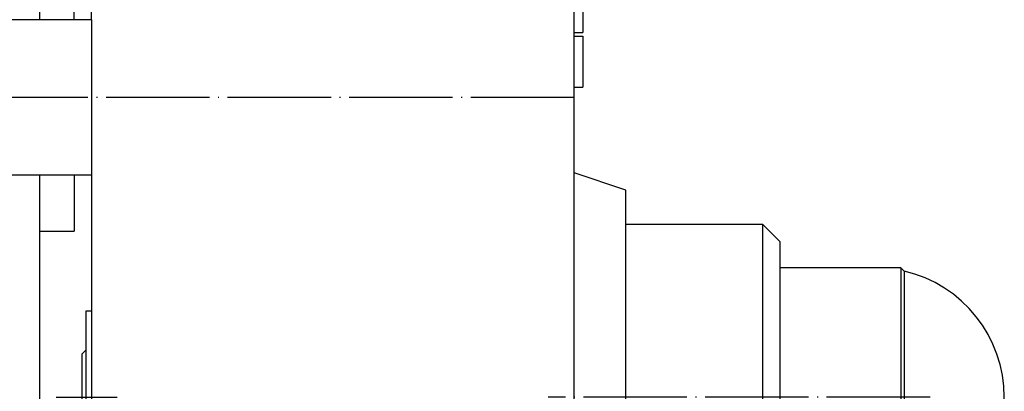
# Model space of a CAD drawing. Units: inches. Extents: x 386 to 975, y 1585 to 2000.
# Drawn here: x 715 to 829, y 1819 to 1862 of the extents above; entities that cross this region are included whole.
import ezdxf

# ---------------------------------------------------------------- set-up
doc = ezdxf.new("R2010")
doc.units = ezdxf.units.IN
doc.linetypes.add('DOT_CENTER', pattern=[14, 12, -1, 0, -1])
doc.layers.add('1', color=7, linetype='Continuous')

# ---------------------------------------------------------------- blocks, each defined once
blk = doc.blocks.new('Abdeckkappe__9', base_point=(779, 1845.37))
at = {"color": 7, "linetype": 'Continuous'}
for p, q in [((779, 1882.25), (779, 1885.37)), ((779, 1867.37), (779, 1882.25)), ((779, 1882.25), (780, 1882.25)), ((780, 1882.25), (780, 1866.64)), ((779, 1866.64), (779, 1867.37)), ((779, 1865.37), (779, 1866.64)), ((779, 1866.64), (780, 1866.64)), ((780, 1866.64), (780, 1860.87)), ((779, 1860.87), (779, 1865.37)), ((779, 1860.87), (780, 1860.87)), ((779, 1860.47), (779, 1860.87)), ((779, 1860.47), (780, 1860.47)), ((779, 1860.37), (779, 1860.47)), ((779, 1858.97), (779, 1860.37)), ((780, 1860.47), (780, 1854.57)), ((779, 1858.75), (779, 1858.97)), ((779, 1857.27), (779, 1858.75)), ((779, 1857.07), (779, 1857.27)), ((779, 1856.27), (779, 1857.07)), ((779, 1855.68), (779, 1856.27)), ((779, 1854.57), (779, 1855.68)), ((779, 1851.07), (779, 1854.57)), ((779, 1854.57), (779, 1854.57)), ((779, 1854.57), (779, 1854.57)), ((779, 1854.57), (780, 1854.57)), ((779, 1854.57), (780, 1854.57)), ((779, 1854.57), (780, 1854.57)), ((780, 1854.57), (780, 1854.57)), ((780, 1854.57), (780, 1854.57)), ((779, 1846.37), (779, 1851.07)), ((779, 1845.37), (779, 1846.37))]:
    blk.add_line(p, q, dxfattribs=at)
blk = doc.blocks.new('Kurbeltrieb_122708', base_point=(721.9, 1811.82))
at = {"color": 7, "linetype": 'Continuous'}
for p, q in [((816.9, 1825.42), (816.9, 1825.12)), ((816.9, 1825.12), (816.9, 1812.12)), ((721.9, 1823.62), (722.4, 1824.12)), ((721.9, 1823.62), (721.9, 1813.62)), ((721.9, 1813.62), (722.4, 1813.12)), ((816.9, 1812.12), (816.9, 1811.82))]:
    blk.add_line(p, q, dxfattribs=at)
at = {"layer": '1', "color": 3, "linetype": 'DOT_CENTER'}
blk.add_line((718.9, 1818.62), (726, 1818.62), dxfattribs=at)
blk = doc.blocks.new('Kurbeltrieb_vollst_122702__11', base_point=(721.9, 1811.82))
blk.add_blockref('Kurbeltrieb_122708', (721.9, 1811.82))
blk = doc.blocks.new('Lagerschale_121367', base_point=(722.4, 1808.62))
at = {"color": 7, "linetype": 'Continuous'}
for p, q in [((722.4, 1828.62), (723, 1828.62)), ((722.4, 1818.62), (722.4, 1828.62)), ((722.4, 1808.62), (722.4, 1818.62)), ((722.4, 1808.62), (723, 1808.62))]:
    blk.add_line(p, q, dxfattribs=at)
blk = doc.blocks.new('Schraube_M_10x60_DIN_912_1__12', base_point=(779, 1846.37))
at = {"color": 7, "linetype": 'Continuous'}
for p, q in [((779, 1858.97), (779, 1860.37)), ((779, 1858.75), (779, 1858.97)), ((779, 1857.27), (779, 1858.75)), ((779, 1857.07), (779, 1857.27)), ((779, 1856.27), (779, 1857.07)), ((779, 1855.68), (779, 1856.27)), ((779, 1854.57), (779, 1855.68)), ((779, 1851.07), (779, 1854.57)), ((779, 1854.57), (779, 1854.57)), ((779, 1854.57), (779, 1854.57)), ((779, 1846.37), (779, 1851.07))]:
    blk.add_line(p, q, dxfattribs=at)
blk = doc.blocks.new('Schraube_M_10x60_DIN_912__13', base_point=(779, 1846.37))
at = {"color": 7, "linetype": 'Continuous'}
for p, q in [((779, 1858.97), (779, 1860.37)), ((779, 1858.75), (779, 1858.97)), ((779, 1857.27), (779, 1858.75)), ((779, 1857.07), (779, 1857.27)), ((779, 1856.27), (779, 1857.07)), ((779, 1855.68), (779, 1856.27)), ((779, 1854.57), (779, 1855.68)), ((779, 1851.07), (779, 1854.57)), ((779, 1854.57), (779, 1854.57)), ((779, 1854.57), (779, 1854.57)), ((779, 1846.37), (779, 1851.07))]:
    blk.add_line(p, q, dxfattribs=at)
blk = doc.blocks.new('Kronenmutter_M_16_D935_140156', base_point=(802.9, 1806.63))
at = {"color": 7, "linetype": 'Continuous'}
for p, q in [((802.9, 1829.32), (802.9, 1830.63)), ((802.9, 1825.55), (802.9, 1829.32)), ((802.9, 1819.25), (802.9, 1825.55)), ((802.9, 1811.7), (802.9, 1819.25)), ((802.9, 1808.56), (802.9, 1811.7)), ((802.9, 1806.63), (802.9, 1808.56))]:
    blk.add_line(p, q, dxfattribs=at)
blk = doc.blocks.new('Kurbelauge_122707__16', base_point=(785, 1798.62))
at = {"color": 7, "linetype": 'Continuous'}
for p, q in [((800.9, 1838.62), (785, 1838.62)), ((802.9, 1836.62), (800.9, 1838.62)), ((800.9, 1808.94), (800.9, 1838.62)), ((802.9, 1833.62), (802.9, 1836.62)), ((802.9, 1830.63), (802.9, 1833.62)), ((802.9, 1829.32), (802.9, 1830.63)), ((802.9, 1825.55), (802.9, 1829.32)), ((802.9, 1819.25), (802.9, 1825.55)), ((802.9, 1811.7), (802.9, 1819.25)), ((802.9, 1808.56), (802.9, 1811.7)), ((800.9, 1798.62), (800.9, 1808.94)), ((802.9, 1806.63), (802.9, 1808.56)), ((802.9, 1805.63), (802.9, 1806.63)), ((802.9, 1803.62), (802.9, 1805.63)), ((802.9, 1800.62), (802.9, 1803.62)), ((802.9, 1800.62), (800.9, 1798.62)), ((792.9, 1798.62), (785, 1798.62))]:
    blk.add_line(p, q, dxfattribs=at)
blk = doc.blocks.new('Kurbelarm_vollst_122746__18', base_point=(785, 1661.62))
blk.add_blockref('Kurbelauge_122707__16', (785, 1798.62))
blk = doc.blocks.new('Kurbel_vollst_122701__19', base_point=(785, 1661.62))
blk.add_blockref('Kurbelarm_vollst_122746__18', (785, 1661.62))
blk = doc.blocks.new('Sechskantschutzkappe-M16_100300__20', base_point=(802.9, 1803.62))
at = {"color": 7, "linetype": 'Continuous'}
for p, q in [((802.9, 1830.63), (802.9, 1833.62)), ((816.9, 1833.62), (802.9, 1833.62)), ((816.9, 1833.62), (816.9, 1825.42)), ((817.29, 1833.24), (816.9, 1833.62)), ((817.29, 1833.24), (817.29, 1805.97)), ((802.9, 1829.32), (802.9, 1830.63)), ((802.9, 1825.55), (802.9, 1829.32)), ((802.9, 1819.25), (802.9, 1825.55)), ((816.9, 1825.42), (816.9, 1825.12)), ((816.9, 1825.12), (816.9, 1812.12)), ((802.9, 1811.7), (802.9, 1819.25)), ((802.9, 1808.56), (802.9, 1811.7)), ((816.9, 1812.12), (816.9, 1811.82)), ((816.9, 1811.82), (816.9, 1805.63)), ((802.9, 1806.63), (802.9, 1808.56)), ((802.9, 1805.63), (802.9, 1806.63)), ((817.29, 1805.97), (817.29, 1804.01)), ((802.9, 1803.62), (802.9, 1805.63)), ((816.9, 1805.63), (816.9, 1803.62)), ((816.9, 1803.62), (802.9, 1803.62)), ((817.29, 1804.01), (816.9, 1803.62))]:
    blk.add_line(p, q, dxfattribs=at)
for start, end in [(0, 76.9481), (283.0519, 0)]:
    blk.add_arc((813.9, 1818.62), 15, start, end, dxfattribs=at)
at = {"layer": '1', "color": 3, "linetype": 'DOT_CENTER'}
blk.add_line((820.29, 1818.62), (776, 1818.62), dxfattribs=at)
blk.add_line((820.29, 1818.62), (776, 1818.62), dxfattribs=at)
blk = doc.blocks.new('Distanzbolzen_122710_1', base_point=(623, 1844.37))
at = {"color": 7, "linetype": 'Continuous'}
for p, q in [((723, 1862.37), (714, 1862.37)), ((723, 1862.37), (723, 1856.84)), ((723, 1856.84), (723, 1852.87)), ((723, 1852.87), (723, 1844.37)), ((723, 1844.37), (623, 1844.37))]:
    blk.add_line(p, q, dxfattribs=at)
at = {"layer": '1', "color": 3, "linetype": 'DOT_CENTER'}
blk.add_line((779, 1853.37), (620, 1853.37), dxfattribs=at)
blk = doc.blocks.new('Distanzbolzen_122710', base_point=(623, 1844.37))
at = {"color": 7, "linetype": 'Continuous'}
for p, q in [((623, 1858.89), (623, 1862.37)), ((625, 1862.37), (623, 1862.37)), ((714, 1862.37), (625, 1862.37)), ((723, 1862.37), (714, 1862.37)), ((723, 1862.37), (723, 1856.84)), ((623, 1857.16), (623, 1858.89)), ((623, 1855.87), (623, 1857.16)), ((723, 1856.84), (723, 1852.87)), ((623, 1855.14), (623, 1855.87)), ((623, 1849.91), (623, 1855.14)), ((723, 1852.87), (723, 1844.37)), ((623, 1847), (623, 1849.91)), ((623, 1844.37), (623, 1847)), ((723, 1844.37), (623, 1844.37))]:
    blk.add_line(p, q, dxfattribs=at)
blk = doc.blocks.new('Axialscheibe_124157', base_point=(717, 1837.87))
at = {"color": 7, "linetype": 'Continuous'}
for p, q in [((717, 1892.87), (721, 1892.87)), ((717, 1892.87), (717, 1862.37)), ((721, 1892.87), (721, 1883.37)), ((721, 1865.37), (721, 1883.37)), ((721, 1862.37), (721, 1865.37)), ((717, 1844.37), (717, 1837.87)), ((721, 1844.37), (721, 1837.87)), ((717, 1837.87), (721, 1837.87))]:
    blk.add_line(p, q, dxfattribs=at)
blk = doc.blocks.new('Getriebegehaeuse_122713__21', base_point=(723, 1782.37))
at = {"color": 7, "linetype": 'Continuous'}
for p, q in [((723, 1862.37), (723, 1865.37)), ((779, 1860.87), (779, 1865.37)), ((723, 1862.37), (723, 1856.84)), ((779, 1860.47), (779, 1860.87)), ((779, 1860.37), (779, 1860.47)), ((779, 1858.97), (779, 1860.37)), ((779, 1858.75), (779, 1858.97)), ((779, 1857.27), (779, 1858.75)), ((779, 1857.07), (779, 1857.27)), ((723, 1856.84), (723, 1852.87)), ((779, 1856.27), (779, 1857.07)), ((779, 1855.68), (779, 1856.27)), ((779, 1854.57), (779, 1855.68)), ((779, 1851.07), (779, 1854.57)), ((779, 1854.57), (779, 1854.57)), ((779, 1854.57), (779, 1854.57)), ((723, 1852.87), (723, 1844.37)), ((779, 1846.37), (779, 1851.07)), ((779, 1845.37), (779, 1846.37)), ((779, 1844.62), (779, 1845.37)), ((785, 1842.62), (779, 1844.62)), ((779, 1792.62), (779, 1844.62)), ((723, 1844.37), (723, 1821.37)), ((785, 1794.62), (785, 1842.62)), ((723, 1821.37), (723, 1815.37))]:
    blk.add_line(p, q, dxfattribs=at)
blk = doc.blocks.new('Getriebegehaeuse_mont_131564__22', base_point=(723, 1782.37))
blk.add_blockref('Getriebegehaeuse_122713__21', (723, 1782.37))
blk = doc.blocks.new('Seiltrommel_122714__23', base_point=(619, 1805.37))
at = {"color": 7, "linetype": 'Continuous'}
for p, q in [((717, 1844.37), (717, 1837.87)), ((717, 1837.87), (717, 1805.37))]:
    blk.add_line(p, q, dxfattribs=at)
blk = doc.blocks.new('Platte_vorne_122704__24', base_point=(723, 1785.37))
at = {"color": 7, "linetype": 'Continuous'}
for p, q in [((723, 1862.37), (723, 1865.37)), ((723, 1862.37), (723, 1856.84)), ((723, 1856.84), (723, 1852.87)), ((723, 1852.87), (723, 1844.37)), ((723, 1844.37), (723, 1821.37)), ((723, 1821.37), (723, 1815.37))]:
    blk.add_line(p, q, dxfattribs=at)
blk = doc.blocks.new('Rahmen_vollst_122700__27', base_point=(619, 1780.37))
blk.add_blockref('Platte_vorne_122704__24', (723, 1785.37))
blk = doc.blocks.new('Seilwinde_vollst_206969__28', base_point=(619, 1661.62))
for name, p in [('Rahmen_vollst_122700__27', (619, 1780.37)), ('Seiltrommel_122714__23', (619, 1805.37)), ('Getriebegehaeuse_mont_131564__22', (723, 1782.37)), ('Axialscheibe_124157', (717, 1837.87)), ('Distanzbolzen_122710_1', (623, 1844.37)), ('Distanzbolzen_122710', (623, 1844.37)), ('Schraube_M_10x60_DIN_912_1__12', (779, 1846.37)), ('Schraube_M_10x60_DIN_912__13', (779, 1846.37)), ('Kurbel_vollst_122701__19', (785, 1661.62)), ('Sechskantschutzkappe-M16_100300__20', (802.9, 1803.62)), ('Kronenmutter_M_16_D935_140156', (802.9, 1806.63)), ('Lagerschale_121367', (722.4, 1808.62)), ('Kurbeltrieb_vollst_122702__11', (721.9, 1811.82))]:
    blk.add_blockref(name, p)
blk = doc.blocks.new('Seilwinde-TANGO-WV500_205987__29', base_point=(619, 1661.62))
for name, p in [('Seilwinde_vollst_206969__28', (619, 1661.62)), ('Abdeckkappe__9', (779, 1845.37))]:
    blk.add_blockref(name, p)
blk = doc.blocks.new('SA_Links1', base_point=(783.95, 1873.5))
blk.add_blockref('Seilwinde-TANGO-WV500_205987__29', (619, 1661.625))
blk = doc.blocks.new('1', base_point=(100190, 101900))
blk.add_blockref('SA_Links1', (783.95, 1873.5))

msp = doc.modelspace()

# ---------------------------------------------------------------- block references
at = {"layer": '1'}
msp.add_blockref('1', (100190, 101900), dxfattribs=at)

doc.saveas('drawing.dxf')
